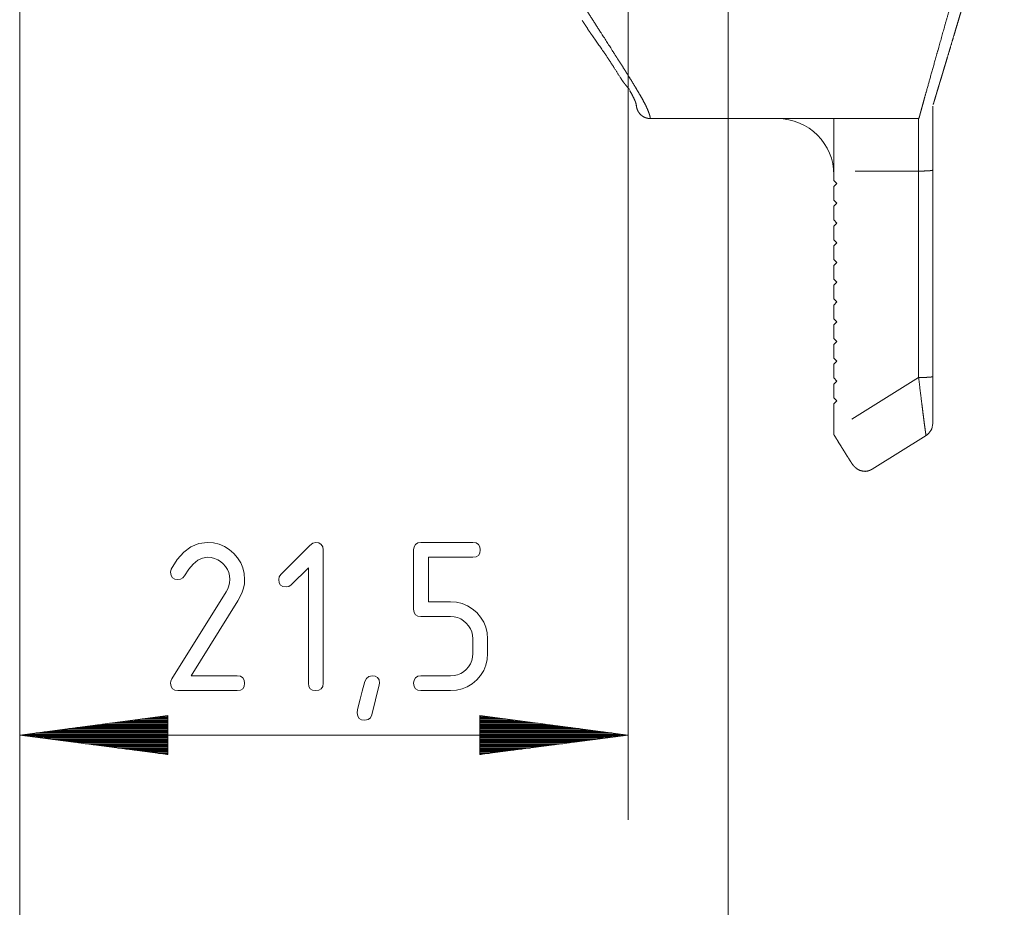
# Model space of a CAD drawing. Units: millimetres. Extents: x 0 to 297, y 0 to 210.
# Drawn here: x 124 to 147, y 70 to 91 of the extents above; entities that cross this region are included whole.
import ezdxf

# ---------------------------------------------------------------- set-up
doc = ezdxf.new("R2010")
doc.units = ezdxf.units.MM
doc.layers.add('1', color=7, linetype='Continuous')

msp = doc.modelspace()

# ---------------------------------------------------------------- linework, layer by layer
at = {"layer": '1', "color": 18, "linetype": 'Continuous', "lineweight": 13}
for p, q in [((123.698, 123.004), (123.698, 61.283)), ((123.698, 120.971), (123.698, 72.284)), ((140.437, 116.316), (140.437, 61.283)), ((138.07, 106.774), (138.07, 72.284)), ((143.432, 87.609), (144.932, 87.609)), ((144.932, 87.609), (144.932, 82.732)), ((144.932, 82.732), (143.356, 81.747)), ((127.572, 78.608), (127.743, 78.733)), ((127.743, 78.733), (127.932, 78.809)), ((127.932, 78.809), (128.137, 78.834)), ((128.137, 78.834), (128.278, 78.824)), ((128.278, 78.824), (128.41, 78.793)), ((128.41, 78.793), (128.533, 78.741)), ((128.533, 78.741), (128.648, 78.669)), ((128.648, 78.669), (128.755, 78.577)), ((129.867, 78.081), (130.551, 78.765)), ((130.551, 78.765), (130.621, 78.817)), ((130.621, 78.817), (130.692, 78.834)), ((130.692, 78.834), (130.768, 78.823)), ((130.768, 78.823), (130.823, 78.79)), ((130.823, 78.79), (130.856, 78.735)), ((130.856, 78.735), (130.867, 78.659)), ((130.867, 78.659), (130.867, 75.509)), ((133.002, 78.659), (133.013, 78.735)), ((133.002, 77.259), (133.002, 78.659)), ((133.013, 78.735), (133.045, 78.79)), ((133.045, 78.79), (133.1, 78.823)), ((133.1, 78.823), (133.177, 78.834)), ((133.177, 78.834), (134.402, 78.834)), ((134.402, 78.834), (134.478, 78.823)), ((134.478, 78.823), (134.533, 78.79)), ((134.533, 78.79), (134.566, 78.735)), ((134.566, 78.735), (134.577, 78.659)), ((134.577, 78.659), (134.566, 78.582)), ((127.278, 78.205), (127.416, 78.432)), ((127.416, 78.432), (127.572, 78.608)), ((127.906, 78.413), (127.797, 78.325)), ((128.02, 78.466), (127.906, 78.413)), ((128.137, 78.484), (128.02, 78.466)), ((128.221, 78.478), (128.137, 78.484)), ((128.3, 78.459), (128.221, 78.478)), ((128.375, 78.428), (128.3, 78.459)), ((128.444, 78.385), (128.375, 78.428)), ((128.508, 78.33), (128.444, 78.385)), ((128.755, 78.577), (128.847, 78.47)), ((128.847, 78.47), (128.919, 78.356)), ((133.352, 78.484), (133.352, 77.434)), ((134.402, 78.484), (133.352, 78.484)), ((134.478, 78.495), (134.402, 78.484)), ((134.533, 78.528), (134.478, 78.495)), ((134.566, 78.582), (134.533, 78.528)), ((127.262, 78.134), (127.278, 78.205)), ((127.69, 78.202), (127.588, 78.044)), ((127.797, 78.325), (127.69, 78.202)), ((128.563, 78.266), (128.508, 78.33)), ((128.606, 78.197), (128.563, 78.266)), ((128.637, 78.123), (128.606, 78.197)), ((128.919, 78.356), (128.971, 78.232)), ((128.971, 78.232), (129.001, 78.1)), ((130.517, 78.237), (130.114, 77.834)), ((130.517, 75.509), (130.517, 78.237)), ((127.273, 78.057), (127.262, 78.134)), ((127.305, 78.003), (127.273, 78.057)), ((127.36, 77.97), (127.305, 78.003)), ((127.437, 77.959), (127.36, 77.97)), ((127.499, 77.968), (127.437, 77.959)), ((127.55, 77.997), (127.499, 77.968)), ((127.588, 78.044), (127.55, 77.997)), ((128.656, 78.043), (128.637, 78.123)), ((128.662, 77.959), (128.656, 78.043)), ((128.656, 77.885), (128.662, 77.959)), ((129.001, 78.1), (129.012, 77.959)), ((129.012, 77.959), (129.005, 77.859)), ((129.817, 77.959), (129.829, 78.025)), ((129.828, 77.882), (129.817, 77.959)), ((129.829, 78.025), (129.867, 78.081)), ((128.574, 77.67), (128.613, 77.741)), ((128.613, 77.741), (128.64, 77.812)), ((128.64, 77.812), (128.656, 77.885)), ((128.986, 77.759), (128.954, 77.658)), ((129.005, 77.859), (128.986, 77.759)), ((129.86, 77.828), (129.828, 77.882)), ((129.915, 77.795), (129.86, 77.828)), ((129.992, 77.784), (129.915, 77.795)), ((130.058, 77.796), (129.992, 77.784)), ((130.114, 77.834), (130.058, 77.796)), ((127.291, 75.61), (128.574, 77.67)), ((128.853, 77.455), (127.75, 75.684)), ((128.91, 77.557), (128.853, 77.455)), ((128.954, 77.658), (128.91, 77.557)), ((133.013, 77.182), (133.002, 77.259)), ((133.352, 77.434), (133.877, 77.434)), ((133.877, 77.434), (134.018, 77.424)), ((134.018, 77.424), (134.15, 77.393)), ((134.15, 77.393), (134.273, 77.341)), ((134.273, 77.341), (134.388, 77.269)), ((134.388, 77.269), (134.495, 77.177)), ((133.045, 77.128), (133.013, 77.182)), ((133.1, 77.095), (133.045, 77.128)), ((133.177, 77.084), (133.1, 77.095)), ((133.877, 77.084), (133.177, 77.084)), ((133.961, 77.078), (133.877, 77.084)), ((134.04, 77.059), (133.961, 77.078)), ((134.115, 77.028), (134.04, 77.059)), ((134.184, 76.985), (134.115, 77.028)), ((134.248, 76.93), (134.184, 76.985)), ((134.495, 77.177), (134.587, 77.07)), ((134.587, 77.07), (134.659, 76.954)), ((134.303, 76.866), (134.248, 76.93)), ((134.346, 76.797), (134.303, 76.866)), ((134.377, 76.723), (134.346, 76.797)), ((134.659, 76.954), (134.711, 76.831)), ((134.711, 76.831), (134.741, 76.699)), ((134.396, 76.643), (134.377, 76.723)), ((134.402, 76.559), (134.396, 76.643)), ((134.402, 76.209), (134.402, 76.559)), ((134.741, 76.699), (134.752, 76.559)), ((134.752, 76.559), (134.752, 76.209)), ((134.377, 76.043), (134.396, 76.123)), ((134.396, 76.123), (134.402, 76.209)), ((134.741, 76.068), (134.711, 75.935)), ((134.752, 76.209), (134.741, 76.068)), ((134.185, 75.781), (134.248, 75.835)), ((134.248, 75.835), (134.303, 75.899)), ((134.303, 75.899), (134.346, 75.969)), ((134.346, 75.969), (134.377, 76.043)), ((134.711, 75.935), (134.659, 75.811)), ((127.269, 75.561), (127.291, 75.61)), ((127.75, 75.684), (128.837, 75.684)), ((128.837, 75.684), (128.913, 75.673)), ((128.913, 75.673), (128.968, 75.64)), ((128.968, 75.64), (129.001, 75.585)), ((131.852, 75.551), (131.887, 75.625)), ((131.887, 75.625), (131.944, 75.669)), ((131.944, 75.669), (132.022, 75.684)), ((132.022, 75.684), (132.098, 75.673)), ((132.098, 75.673), (132.153, 75.641)), ((132.153, 75.641), (132.186, 75.587)), ((133.013, 75.585), (133.045, 75.64)), ((133.045, 75.64), (133.1, 75.673)), ((133.1, 75.673), (133.177, 75.684)), ((133.177, 75.684), (133.877, 75.684)), ((133.877, 75.684), (133.962, 75.69)), ((133.962, 75.69), (134.042, 75.708)), ((134.042, 75.708), (134.116, 75.738)), ((134.116, 75.738), (134.185, 75.781)), ((134.587, 75.695), (134.495, 75.588)), ((134.659, 75.811), (134.587, 75.695)), ((127.262, 75.509), (127.269, 75.561)), ((127.273, 75.432), (127.262, 75.509)), ((127.305, 75.378), (127.273, 75.432)), ((127.36, 75.345), (127.305, 75.378)), ((128.968, 75.378), (128.913, 75.345)), ((129.001, 75.432), (128.968, 75.378)), ((129.001, 75.585), (129.012, 75.509)), ((129.012, 75.509), (129.001, 75.432)), ((130.528, 75.432), (130.517, 75.509)), ((130.56, 75.378), (130.528, 75.432)), ((130.615, 75.345), (130.56, 75.378)), ((130.823, 75.378), (130.768, 75.345)), ((130.856, 75.432), (130.823, 75.378)), ((130.867, 75.509), (130.856, 75.432)), ((131.787, 75.322), (131.852, 75.551)), ((132.19, 75.474), (132.016, 74.766)), ((132.186, 75.587), (132.197, 75.511)), ((132.197, 75.511), (132.19, 75.474)), ((133.002, 75.509), (133.013, 75.585)), ((133.013, 75.432), (133.002, 75.509)), ((133.045, 75.378), (133.013, 75.432)), ((133.1, 75.345), (133.045, 75.378)), ((134.149, 75.375), (134.017, 75.344)), ((134.272, 75.425), (134.149, 75.375)), ((134.388, 75.497), (134.272, 75.425)), ((134.495, 75.588), (134.388, 75.497)), ((127.437, 75.334), (127.36, 75.345)), ((128.837, 75.334), (127.437, 75.334)), ((128.913, 75.345), (128.837, 75.334)), ((130.692, 75.334), (130.615, 75.345)), ((130.768, 75.345), (130.692, 75.334)), ((131.701, 74.985), (131.737, 75.133)), ((131.737, 75.133), (131.787, 75.322)), ((133.177, 75.334), (133.1, 75.345)), ((133.877, 75.334), (133.177, 75.334)), ((134.017, 75.344), (133.877, 75.334)), ((131.679, 74.877), (131.701, 74.985)), ((127.198, 74.745), (123.698, 74.284)), ((127.198, 74.665), (126.592, 74.665)), ((127.198, 74.69), (126.785, 74.69)), ((127.198, 74.716), (126.978, 74.716)), ((127.198, 74.741), (127.171, 74.741)), ((127.198, 74.741), (127.171, 74.741)), ((127.198, 73.823), (127.198, 74.745)), ((131.672, 74.809), (131.679, 74.877)), ((131.683, 74.732), (131.672, 74.809)), ((131.715, 74.678), (131.683, 74.732)), ((131.77, 74.645), (131.715, 74.678)), ((131.983, 74.693), (131.927, 74.649)), ((132.016, 74.766), (131.983, 74.693)), ((134.57, 74.745), (134.57, 73.823)), ((138.07, 74.284), (134.57, 74.745)), ((134.57, 74.741), (134.598, 74.741)), ((134.57, 74.741), (134.598, 74.741)), ((134.57, 74.716), (134.79, 74.716)), ((134.57, 74.69), (134.983, 74.69)), ((134.57, 74.665), (135.176, 74.665)), ((127.198, 74.436), (124.856, 74.436)), ((127.198, 74.462), (125.049, 74.462)), ((127.198, 74.487), (125.242, 74.487)), ((127.198, 74.512), (125.435, 74.512)), ((127.198, 74.538), (125.627, 74.538)), ((127.198, 74.563), (125.82, 74.563)), ((127.198, 74.589), (126.013, 74.589)), ((127.198, 74.614), (126.206, 74.614)), ((127.198, 74.639), (126.399, 74.639)), ((131.847, 74.634), (131.77, 74.645)), ((131.927, 74.649), (131.847, 74.634)), ((134.57, 74.639), (135.369, 74.639)), ((134.57, 74.614), (135.562, 74.614)), ((134.57, 74.589), (135.755, 74.589)), ((134.57, 74.563), (135.948, 74.563)), ((134.57, 74.538), (136.141, 74.538)), ((134.57, 74.512), (136.334, 74.512)), ((134.57, 74.487), (136.527, 74.487)), ((134.57, 74.462), (136.72, 74.462)), ((134.57, 74.436), (136.913, 74.436)), ((127.198, 74.284), (123.698, 74.284)), ((127.198, 74.284), (123.698, 74.284)), ((123.698, 74.284), (127.198, 73.823)), ((123.698, 74.284), (138.07, 74.284)), ((127.198, 74.309), (123.891, 74.309)), ((127.198, 74.258), (123.891, 74.258)), ((127.198, 74.335), (124.084, 74.335)), ((127.198, 74.233), (124.084, 74.233)), ((127.198, 74.36), (124.277, 74.36)), ((127.198, 74.208), (124.277, 74.208)), ((127.198, 74.385), (124.47, 74.385)), ((127.198, 74.411), (124.663, 74.411)), ((134.57, 74.411), (137.106, 74.411)), ((134.57, 74.385), (137.299, 74.385)), ((134.57, 74.36), (137.491, 74.36)), ((134.57, 74.335), (137.684, 74.335)), ((134.57, 74.309), (137.877, 74.309)), ((134.57, 74.284), (138.07, 74.284)), ((134.57, 74.284), (138.07, 74.284)), ((134.57, 73.823), (138.07, 74.284)), ((134.57, 74.258), (137.877, 74.258)), ((134.57, 74.233), (137.684, 74.233)), ((134.57, 74.208), (137.491, 74.208)), ((127.198, 74.182), (124.47, 74.182)), ((127.198, 74.157), (124.663, 74.157)), ((127.198, 74.131), (124.856, 74.131)), ((127.198, 74.106), (125.049, 74.106)), ((127.198, 74.081), (125.242, 74.081)), ((127.198, 74.055), (125.435, 74.055)), ((127.198, 74.03), (125.627, 74.03)), ((127.198, 74.004), (125.82, 74.004)), ((127.198, 73.979), (126.013, 73.979)), ((134.57, 74.182), (137.299, 74.182)), ((134.57, 74.157), (137.106, 74.157)), ((134.57, 74.131), (136.913, 74.131)), ((134.57, 74.106), (136.72, 74.106)), ((134.57, 74.081), (136.527, 74.081)), ((134.57, 74.055), (136.334, 74.055)), ((134.57, 74.03), (136.141, 74.03)), ((134.57, 74.004), (135.948, 74.004)), ((134.57, 73.979), (135.755, 73.979)), ((127.198, 73.954), (126.206, 73.954)), ((127.198, 73.928), (126.399, 73.928)), ((127.198, 73.903), (126.592, 73.903)), ((127.198, 73.877), (126.785, 73.877)), ((127.198, 73.852), (126.978, 73.852)), ((127.198, 73.827), (127.171, 73.827)), ((127.198, 73.827), (127.171, 73.827)), ((134.57, 73.954), (135.562, 73.954)), ((134.57, 73.928), (135.369, 73.928)), ((134.57, 73.903), (135.176, 73.903)), ((134.57, 73.877), (134.983, 73.877)), ((134.57, 73.852), (134.79, 73.852)), ((134.57, 73.827), (134.598, 73.827)), ((134.57, 73.827), (134.598, 73.827))]:
    msp.add_line(p, q, dxfattribs=at)
at = {"layer": '1', "color": 18, "linetype": 'Continuous', "lineweight": 18}
for p, q in [((144.934, 88.849), (138.597, 88.849)), ((142.932, 87.516), (142.932, 87.609)), ((142.932, 87.388), (142.932, 87.516)), ((145.265, 87.632), (145.265, 82.755)), ((142.932, 87.388), (143.004, 87.316)), ((143.004, 87.316), (142.932, 87.244)), ((142.932, 86.921), (142.932, 87.244)), ((142.932, 86.921), (143.004, 86.849)), ((143.004, 86.849), (142.932, 86.777)), ((142.932, 86.454), (142.932, 86.777)), ((142.932, 86.454), (143.004, 86.382)), ((143.004, 86.382), (142.932, 86.31)), ((142.932, 85.988), (142.932, 86.31)), ((142.932, 85.988), (143.004, 85.916)), ((143.004, 85.916), (142.932, 85.844)), ((142.932, 85.521), (142.932, 85.844)), ((142.932, 85.521), (143.004, 85.449)), ((143.004, 85.449), (142.932, 85.377)), ((142.932, 85.054), (142.932, 85.377)), ((142.932, 85.054), (143.004, 84.982)), ((143.004, 84.982), (142.932, 84.91)), ((142.932, 84.588), (142.932, 84.91)), ((142.932, 84.588), (143.004, 84.516)), ((143.004, 84.516), (142.932, 84.444)), ((142.932, 84.121), (142.932, 84.444)), ((142.932, 84.121), (143.004, 84.049)), ((143.004, 84.049), (142.932, 83.977)), ((142.932, 83.654), (142.932, 83.977)), ((142.932, 83.654), (143.004, 83.582)), ((143.004, 83.582), (142.932, 83.51)), ((142.932, 83.188), (142.932, 83.51)), ((142.932, 83.188), (143.004, 83.116)), ((143.004, 83.116), (142.932, 83.044)), ((142.932, 82.721), (142.932, 83.044)), ((142.932, 82.721), (143.004, 82.649)), ((143.004, 82.649), (142.932, 82.577)), ((142.932, 82.254), (142.932, 82.577)), ((142.932, 82.254), (143.004, 82.182)), ((143.004, 82.182), (142.932, 82.11)), ((142.932, 81.482), (142.932, 82.11)), ((143.834, 80.566), (145.108, 81.363))]:
    msp.add_line(p, q, dxfattribs=at)
for centre, radius, start, end in [((141.598, 87.516), 1.333, 0, 90), ((144.932, 81.645), 0.333, 302, 0)]:
    msp.add_arc(centre, radius, start, end, dxfattribs=at)
at = {"layer": '1', "color": 18, "linetype": 'Continuous', "lineweight": 13}
for points, knots in [([(138.597, 88.849), (138.594, 88.858), (138.59, 88.885), (138.579, 88.929), (138.559, 88.991), (138.527, 89.071), (138.482, 89.169), (138.422, 89.282), (138.35, 89.41), (138.266, 89.551), (138.172, 89.706), (138.069, 89.873), (137.957, 90.051), (137.838, 90.239), (137.712, 90.437), (137.441, 90.858), (137.06, 91.452), (136.859, 91.765), (136.441, 92.413), (136.226, 92.748), (136.009, 93.088), (135.791, 93.433), (135.572, 93.783), (135.352, 94.136), (135.133, 94.492), (134.913, 94.849)], [0, 0, 0.001313, 0.005177, 0.011666, 0.020895, 0.033152, 0.048351, 0.066489, 0.087416, 0.110729, 0.136383, 0.164203, 0.194018, 0.225587, 0.258853, 0.329863, 0.429996, 0.482726, 0.592196, 0.648648, 0.705824, 0.763753, 0.822285, 0.88127, 0.940559, 1, 1]), ([(146.637, 94.849), (146.541, 94.511), (146.349, 93.838), (146.16, 93.177), (145.976, 92.537), (145.881, 92.207), (145.79, 91.886), (145.701, 91.575), (145.616, 91.275), (145.535, 90.988), (145.39, 90.47), (145.325, 90.24), (145.209, 89.825), (145.111, 89.476), (145.069, 89.328), (145.039, 89.218), (145.012, 89.121), (144.99, 89.038), (144.971, 88.97), (144.957, 88.917), (144.947, 88.879), (144.939, 88.857), (144.934, 88.849)], [0, 0, 0.056399, 0.168538, 0.278701, 0.38557, 0.440585, 0.494098, 0.545915, 0.595837, 0.643669, 0.729939, 0.768306, 0.837426, 0.895489, 0.920035, 0.938486, 0.954588, 0.9683, 0.97957, 0.988352, 0.994664, 0.998521, 1, 1]), ([(144.932, 88.849), (144.932, 88.807), (144.932, 88.686), (144.932, 88.491), (144.932, 88.235), (144.932, 88.09), (144.932, 87.774), (144.932, 87.609)], [0, 0, 0.033464, 0.131765, 0.288795, 0.494763, 0.612196, 0.866802, 1, 1]), ([(145.265, 87.632), (145.254, 87.626), (145.22, 87.62), (145.167, 87.615), (145.098, 87.612), (145.018, 87.609), (144.932, 87.609)], [0, 0, 0.038292, 0.138902, 0.29736, 0.503342, 0.74294, 1, 1]), ([(145.265, 82.755), (145.254, 82.749), (145.22, 82.743), (145.167, 82.738), (145.098, 82.735), (145.018, 82.732), (144.932, 82.732)], [0, 0, 0.038292, 0.138902, 0.297359, 0.503343, 0.74294, 1, 1]), ([(144.932, 82.732), (144.972, 82.404), (145.01, 82.094), (145.028, 81.951), (145.045, 81.818), (145.061, 81.696), (145.073, 81.6), (145.085, 81.517), (145.094, 81.45), (145.101, 81.402), (145.106, 81.372), (145.108, 81.363)], [0, 0, 0.238975, 0.46516, 0.569926, 0.667255, 0.755736, 0.826316, 0.886924, 0.935859, 0.971283, 0.992885, 1, 1])]:
    msp.add_open_spline(points, degree=1, knots=knots, dxfattribs=at)
at = {"layer": '1', "color": 18, "linetype": 'Continuous', "lineweight": 18}
for points, knots in [([(146.956, 94.753), (146.936, 94.687), (146.917, 94.624), (146.899, 94.564), (146.882, 94.506), (146.865, 94.45), (146.849, 94.397), (146.842, 94.372), (146.827, 94.323), (146.813, 94.276), (146.799, 94.231), (146.771, 94.138), (146.729, 93.998), (146.688, 93.864), (146.649, 93.735), (146.607, 93.597), (146.562, 93.449), (146.517, 93.301), (146.472, 93.153), (146.45, 93.079), (146.404, 92.93), (146.382, 92.855), (146.336, 92.705), (146.313, 92.63), (146.297, 92.577), (146.28, 92.523), (146.264, 92.469), (146.256, 92.442), (146.239, 92.387), (146.231, 92.36), (146.214, 92.305), (146.205, 92.277), (146.188, 92.221), (146.171, 92.164), (146.153, 92.103), (146.142, 92.069), (146.122, 92.002), (146.112, 91.968), (146.092, 91.901), (146.071, 91.834), (146.051, 91.767), (146.031, 91.7), (145.998, 91.592), (145.977, 91.519), (145.935, 91.38), (145.896, 91.25), (145.86, 91.128), (145.826, 91.015), (145.795, 90.91), (145.766, 90.814), (145.708, 90.62), (145.654, 90.437), (145.603, 90.266), (145.579, 90.186), (145.544, 90.072), (145.523, 89.999), (145.501, 89.928), (145.481, 89.86), (145.461, 89.793), (145.441, 89.73), (145.423, 89.669), (145.414, 89.64), (145.397, 89.584), (145.368, 89.487), (145.355, 89.442), (145.331, 89.363), (145.311, 89.296), (145.303, 89.268), (145.301, 89.26), (145.3, 89.256), (145.299, 89.253), (145.297, 89.246), (145.296, 89.243), (145.294, 89.237), (145.292, 89.231), (145.29, 89.225), (145.288, 89.22), (145.288, 89.218), (145.286, 89.213), (145.285, 89.211), (145.285, 89.209), (145.283, 89.205), (145.283, 89.203), (145.282, 89.201), (145.281, 89.199), (145.281, 89.197), (145.28, 89.196), (145.28, 89.194), (145.279, 89.193), (145.279, 89.191), (145.278, 89.19), (145.278, 89.189), (145.277, 89.187), (145.277, 89.186), (145.276, 89.185), (145.276, 89.184), (145.275, 89.183), (145.275, 89.182), (145.274, 89.181)], [0, 0, 0.011813, 0.023143, 0.034002, 0.0444, 0.054344, 0.063843, 0.068375, 0.077222, 0.085643, 0.093644, 0.110343, 0.135437, 0.159561, 0.182781, 0.207485, 0.234075, 0.260628, 0.287207, 0.300481, 0.32719, 0.34066, 0.367649, 0.381162, 0.390704, 0.400324, 0.410023, 0.414916, 0.424731, 0.429652, 0.439582, 0.444591, 0.454634, 0.464753, 0.475859, 0.48187, 0.493923, 0.499966, 0.512028, 0.524088, 0.536146, 0.548197, 0.567453, 0.580563, 0.605445, 0.628822, 0.650678, 0.670998, 0.689784, 0.707041, 0.741843, 0.774639, 0.805246, 0.819606, 0.84012, 0.853116, 0.865801, 0.878125, 0.890031, 0.901467, 0.912376, 0.917616, 0.927657, 0.94502, 0.95299, 0.967258, 0.979264, 0.984344, 0.985697, 0.986344, 0.986978, 0.988191, 0.988772, 0.989887, 0.990937, 0.991927, 0.992857, 0.993301, 0.994144, 0.994545, 0.994932, 0.995666, 0.996013, 0.996348, 0.996668, 0.996978, 0.997273, 0.997559, 0.997832, 0.998092, 0.998342, 0.998581, 0.998807, 0.999023, 0.999227, 0.999422, 0.999605, 0.99978, 1, 1]), ([(136.981, 91.167), (137.107, 90.981), (137.229, 90.802), (137.501, 90.411), (137.63, 90.22), (137.743, 90.046), (137.88, 89.828), (137.94, 89.737), (137.988, 89.673), (138.032, 89.617), (138.071, 89.572), (138.103, 89.539), (138.103, 89.539), (138.104, 89.538)], [0, 0, 0.113654, 0.223116, 0.463606, 0.580124, 0.684806, 0.814725, 0.869688, 0.910198, 0.946103, 0.97616, 0.999103, 0.999553, 1, 1]), ([(138.262, 89.182), (138.257, 89.198), (138.248, 89.23), (138.229, 89.28), (138.181, 89.381), (138.107, 89.514)], [0, 0, 0.044585, 0.136002, 0.280492, 0.585296, 1, 1]), ([(138.261, 89.201), (138.261, 89.182), (138.263, 89.158), (138.27, 89.117), (138.283, 89.07), (138.307, 89.018), (138.341, 88.968), (138.364, 88.943), (138.39, 88.921), (138.42, 88.899), (138.453, 88.882), (138.488, 88.867), (138.524, 88.857), (138.56, 88.851), (138.597, 88.849)], [0, 0, 0.03608, 0.079784, 0.157257, 0.24641, 0.352037, 0.463009, 0.525834, 0.589654, 0.657333, 0.725715, 0.795414, 0.86517, 0.932175, 1, 1]), ([(138.263, 89.177), (138.27, 89.116), (138.288, 89.057)], [0, 0, 0.499968, 1, 1]), ([(145.265, 89.142), (145.265, 89.015), (145.265, 88.806), (145.265, 88.528), (145.265, 88.194), (145.265, 87.824), (145.265, 87.632)], [0, 0, 0.084505, 0.222678, 0.407049, 0.627647, 0.872548, 1, 1]), ([(142.932, 88.849), (142.932, 88.839), (142.932, 88.757), (142.932, 88.597), (142.932, 88.37), (142.932, 88.09), (142.932, 87.774), (142.932, 87.609)], [0, 0, 0.008249, 0.074444, 0.203026, 0.385979, 0.611896, 0.866693, 1, 1]), ([(145.265, 82.755), (145.265, 82.448), (145.265, 82.162), (145.265, 81.918), (145.265, 81.84), (145.265, 81.718), (145.265, 81.654), (145.265, 81.645)], [0, 0, 0.277042, 0.534446, 0.754325, 0.824977, 0.934882, 0.992529, 1, 1]), ([(142.932, 81.381), (142.993, 81.279), (143.055, 81.18), (143.114, 81.084), (143.172, 80.991), (143.227, 80.903), (143.28, 80.82), (143.329, 80.743), (143.374, 80.672)], [0, 0, 0.142389, 0.282006, 0.417693, 0.548346, 0.672883, 0.790309, 0.899639, 1, 1]), ([(143.374, 80.672), (143.42, 80.622), (143.468, 80.578), (143.537, 80.54), (143.608, 80.521), (143.668, 80.515), (143.725, 80.522), (143.78, 80.54), (143.834, 80.566)], [0, 0, 0.130813, 0.254695, 0.40651, 0.54784, 0.663487, 0.774266, 0.885518, 1, 1])]:
    msp.add_open_spline(points, degree=1, knots=knots, dxfattribs=at)
msp.add_open_spline([(142.932, 81.381), (142.932, 81.482)], degree=1, dxfattribs=at)

doc.saveas('drawing.dxf')
